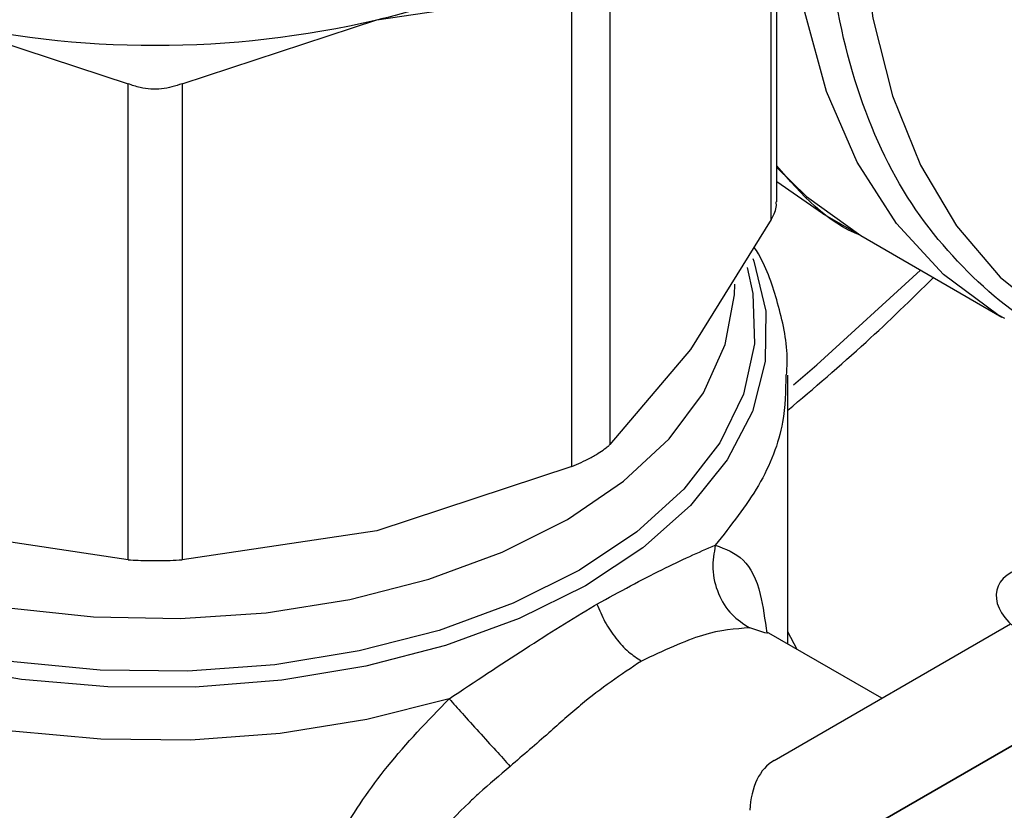
# Model space of a CAD drawing. Extents: x 0.4 to 10.6, y 0.4 to 8.1.
# Drawn here: x 3.5 to 3.5, y 5.1 to 5.1 of the extents above; entities that cross this region are included whole.
import ezdxf

# ---------------------------------------------------------------- set-up
doc = ezdxf.new("R2010")
doc.units = 0
doc.linetypes.add('SLD-SOLID', pattern=[0])
doc.layers.get('0').update_dxf_attribs({"linetype": 'CONTINUOUS'})

msp = doc.modelspace()

# ---------------------------------------------------------------- linework, layer by layer
at = {"color": 7, "linetype": 'SLD-SOLID'}
for p, q in [((3.528685755297505, 5.108535161095809), (3.528685755297508, 5.13773520957138)), ((3.528352769595242, 5.107446753611612), (3.528352769592365, 5.136890821493552)), ((3.518367719936513, 5.122974699367454), (3.5183677199365, 5.093530631718667)), ((3.503947261436463, 5.119809593993543), (3.516000282927951, 5.121608007073239)), ((3.516000282927979, 5.092163939424502), (3.516000282927951, 5.121608007073239)), ((3.476493156929071, 5.119809593993384), (3.488546177735429, 5.115843760721575)), ((3.49189424062778, 5.115843760721538), (3.503947261436463, 5.119809593993543)), ((3.488546177742359, 5.086399692833964), (3.488546177735429, 5.115843760721575)), ((3.49189424062778, 5.115843760721538), (3.491894240620745, 5.086399692833953)), ((3.531516892102118, 5.107828472711603), (3.528685755297503, 5.109782936973741)), ((3.531516892102108, 5.10782847271161), (3.533898705408199, 5.106453481157522)), ((3.528352769595242, 5.107446753611612), (3.52336024491367, 5.099404982692062)), ((3.53389551699709, 5.106455321788077), (3.542622498095318, 5.101417342836466)), ((3.52336024491367, 5.099404982692062), (3.5183677199365, 5.093530631718667)), ((3.529371565262084, 5.081191355765305), (3.529371565262085, 5.097816742307915)), ((3.516000282927979, 5.092163939424502), (3.503947261417665, 5.088198105864857)), ((3.488546177742359, 5.086399692833964), (3.47649315694557, 5.088198105864875)), ((3.503947261417665, 5.088198105864857), (3.491894240620745, 5.086399692833953)), ((3.517408591749674, 5.083572554455552), (3.517562326599414, 5.083661564976858)), ((3.528535097630796, 5.073990881119751), (3.543156651923614, 5.082434351216053)), ((3.535188765958076, 5.077833157284774), (3.528062192949851, 5.081947240311701)), ((3.529958366459819, 5.080852602644415), (3.529371565262084, 5.081952209825988)), ((3.549791859279296, 5.078688833871115), (3.531669163109427, 5.068223568679879)), ((3.531669163109427, 5.068223568679879), (3.549795549757541, 5.078687708956346))]:
    msp.add_line(p, q, dxfattribs=at)
at = {"color": 8, "linetype": 'SLD-SOLID'}
msp.add_line((3.528017063315913, 5.08186179161873), (3.527016658970978, 5.082179587341501), dxfattribs=at)
at = {"color": 8, "linetype": 'SLD-SOLID', "flags": 128}
for points in [[(3.542794432928865, 5.101319151806994), (3.542374934721485, 5.101562495077319), (3.539004611446436, 5.104045040681673), (3.536089449449214, 5.10720197187409), (3.533666831505492, 5.110992805535385), (3.531767824219187, 5.115368929655484), (3.530416779637787, 5.120274226712806), (3.529631022972224, 5.125645793301065), (3.529420630425876, 5.131414746775332), (3.529788299981692, 5.137507108573246), (3.530729316804429, 5.143844752884093), (3.532231613701656, 5.150346408500377), (3.534275925868206, 5.156928701004611), (3.536836037929704, 5.163507221926757), (3.539879120117176, 5.169997611161917), (3.543366149261799, 5.176316638767797), (3.547252409211125, 5.182383272269471), (3.551488064249669, 5.188119715784753), (3.556018798170551, 5.193452407644933), (3.55612660132649, 5.193570388938003)], [(3.555994690468831, 5.186232534780027), (3.555234179909869, 5.185279473400595), (3.551170470022881, 5.179755784445718), (3.547437876451874, 5.173921261662918), (3.54408267326774, 5.167848237363692), (3.541146455920678, 5.161612000633658), (3.538665625569049, 5.155289863951405), (3.536670937803401, 5.148960204722739), (3.535187121360287, 5.142701493612703), (3.534232571552771, 5.136591321721454), (3.53381912221827, 5.130705438664335), (3.533951899010956, 5.125116813481417), (3.534629255857504, 5.119894730018633), (3.535842795363945, 5.115103927995363), (3.537577472920659, 5.110803800406917), (3.539811783214863, 5.107047657211929), (3.542518026838364, 5.103882064432972), (3.545662653685342, 5.101346266863748), (3.546341187466891, 5.10091738392283)], [(3.516847637989706, 5.084793524845238), (3.512744334206395, 5.082764134254956), (3.508182504191793, 5.081092513452641), (3.503255013649765, 5.079812691817271), (3.498062172078036, 5.07895072282664), (3.49270969075609, 5.078524153683688), (3.487306530768358, 5.078541668106038), (3.481962684870767, 5.07900290955056), (3.476786938355409, 5.079898488471552), (3.471884654495719, 5.081210173464823), (3.46735562965406, 5.082911262406493), (3.463292061715578, 5.084967126031247), (3.459776673205141, 5.087335912884305), (3.456881027295275, 5.08996940129636), (3.454664070986354, 5.09281398103769), (3.453170935115653, 5.095811744667855), (3.452432015623651, 5.098901666364182), (3.452462354780336, 5.102020844231531), (3.453261334967971, 5.105105780803489), (3.453339916332925, 5.105304464078528)], [(3.516490473000016, 5.085759870809047), (3.512385539379265, 5.083713369384338), (3.507808190227695, 5.08203371189794), (3.502855983795504, 5.080756697333038), (3.497634467765021, 5.079909543037992), (3.492254929685098, 5.079510304635816), (3.486832025070223, 5.079567491199914), (3.481481333717286, 5.080079883897956), (3.476316896322871, 5.081036561969176), (3.471448783903799, 5.082417135481418), (3.466980751824509, 5.084192179907158), (3.463008028431597, 5.0863238632562), (3.459615285426938, 5.088766752398885), (3.456874833237364, 5.091468781394355), (3.454845079843459, 5.094372361185705), (3.453569285914858, 5.097415607010729), (3.453074642784179, 5.100533657368202), (3.453371692910978, 5.103660056428156), (3.453619086878506, 5.104604255562909)], [(3.527202556735156, 5.105044719735443), (3.52726948324754, 5.104865882305339), (3.528008402739543, 5.101775960609014), (3.527978063582856, 5.098656782741664), (3.527179083395221, 5.095571846169706), (3.525627727109189, 5.092583951305521), (3.523355575865001, 5.089753923072167), (3.520408884109646, 5.087139372683347), (3.516847637989706, 5.084793524845238)], [(3.526858571564913, 5.104478572438271), (3.527217151360724, 5.102881328358443), (3.527316212128693, 5.099750752160465), (3.526624635998079, 5.096645210930229), (3.525157162713424, 5.093630893887375), (3.522945068920039, 5.09077204596636), (3.520035501556601, 5.088129598547233), (3.516490473000016, 5.085759870809047)], [(3.529724797098475, 5.097215114179022), (3.53116654726324, 5.098458437228971), (3.537589173717807, 5.104323019150551)], [(3.45434969299612, 5.103451099454653), (3.454599729227906, 5.101010371023041), (3.455627719896174, 5.097972836271431), (3.45742844961271, 5.095057676866778), (3.459961693051264, 5.092330012653024), (3.463170861739477, 5.089850775141376), (3.466984268151846, 5.087675346401026), (3.471316727090582, 5.085852321915248), (3.476071458582169, 5.084422425038595), (3.481142249782039, 5.08341759730446), (3.486415827594019, 5.082860284903993), (3.491774389004115, 5.082762937275292), (3.497098232605181, 5.083127729003518), (3.502268432528555, 5.083946511244264), (3.507169495051447, 5.085200993755269), (3.51169193853586, 5.086863153470205), (3.515734739067461, 5.088895860487678)], [(3.515734739067461, 5.088895860487678), (3.519207587162905, 5.091253707491865), (3.522032905134447, 5.093884024076917), (3.5241475800473, 5.096728053316792), (3.525504373558305, 5.099722264297887), (3.526072977142461, 5.10279977129467), (3.526090725367073, 5.103451099454646)], [(3.508414220036038, 5.077800203632115), (3.503315459313727, 5.076513255981725), (3.497952140355845, 5.075656620471605), (3.492432616205364, 5.075247603375161), (3.486868395657894, 5.075294467905408), (3.481371890492937, 5.075796267276507), (3.476054144462509, 5.076742863831297), (3.471022589917484, 5.078115133848445), (3.466378877393685, 5.079885353891529), (3.462216822005705, 5.082017760894823), (3.458620508136713, 5.084469274670579), (3.455662590714422, 5.08719036824127), (3.453402827391898, 5.090126068413821), (3.45188687128698, 5.093217066381605), (3.451145348670132, 5.096400915917153), (3.451069613419783, 5.097672228378064)]]:
    msp.add_lwpolyline(points, dxfattribs=at)
at = {"color": 7, "linetype": 'SLD-SOLID', "flags": 128}
msp.add_lwpolyline([(3.528685755297504, 5.110661040971412), (3.530524077430063, 5.108865183349669), (3.533892926289226, 5.106456817614975), (3.533895516997335, 5.106455321787933)], dxfattribs=at)
at = {"color": 7, "linetype": 'SLD-SOLID'}
for centre, radius, start, end in [((3.494201910221906, 5.162403262344808), 0.04369430688216208, 282.8873444890621, 299.2990334133373), ((3.490220209182427, 5.17852747820041), 0.06030109359966886, 256.8417230001888, 283.1582770004759)]:
    msp.add_arc(centre, radius, start, end, dxfattribs=at)
for centre, major_axis, ratio, start_param, end_param in [((3.547702478314346, 5.083164925704326), (0.00539450137167119, -0.001370803445498225), 0.5045383463560329, 2.663781462674752, 4.202970410624837), ((3.531669163109427, 5.068223568679879), (-0.003049054834695308, 0.005814123933600257), 0.602575955570522, 0.02452909451203289, 0.809927257899351)]:
    msp.add_ellipse(centre, major_axis=major_axis, ratio=ratio, start_param=start_param, end_param=end_param, dxfattribs=at)
for points, knots in [([(3.555290165309607, 5.335670759014395), (3.554333802671399, 5.336198837913388), (3.551638500815537, 5.337687114409812), (3.546942325003825, 5.339659533707064), (3.541137954095882, 5.341391531133931), (3.535056845420127, 5.342488968021042), (3.528729132846347, 5.342957063184374), (3.522178907745952, 5.342788676036604), (3.515435666237666, 5.341982427854336), (3.508531596175958, 5.340539438855933), (3.501501508349815, 5.338465377753077), (3.494381493528234, 5.335770299293194), (3.487207932728927, 5.332468402639337), (3.480016848178392, 5.328577486903636), (3.472843612481618, 5.32411846859868), (3.465722606697235, 5.319114833552788), (3.458687189105653, 5.313592244488148), (3.451769717019461, 5.307578250019151), (3.445001822064265, 5.301102334500271), (3.438414385693441, 5.294195826143855), (3.432037477602518, 5.286891803920145), (3.425900266447591, 5.279224992602473), (3.42003091261894, 5.27123164147801), (3.414456451526791, 5.262949385910168), (3.409202674124935, 5.254417092912645), (3.404294023566977, 5.245674717340369), (3.399753496219847, 5.236763159216811), (3.395602497425862, 5.227724018481931), (3.391860740449217, 5.218599369880654), (3.388546165338528, 5.209431527177613), (3.385674908359812, 5.200262908102568), (3.383261257185285, 5.191135846645449), (3.381317621963437, 5.182092417870332), (3.379854520557933, 5.173174282732038), (3.378880573793319, 5.164422562557987), (3.378402500575081, 5.155877752221131), (3.378425100918189, 5.147579688400225), (3.378951177775976, 5.139567677608551), (3.379981361849677, 5.131880817551867), (3.381513624205548, 5.124557659063887), (3.383543323514892, 5.117636789762052), (3.38606086039534, 5.111153790177007), (3.38905792526132, 5.105150699386709), (3.392501617536666, 5.099638374605384), (3.396429123631094, 5.094731070103289), (3.399277006025343, 5.091596426804121), (3.40091768503289, 5.090268922722094), (3.40098662383016, 5.090213143051383)], [0, 0, 0, 0, 0.01230043604200544, 0.03466612639123705, 0.05704939661454018, 0.07949579856331511, 0.1020414338556191, 0.124704069749965, 0.1474832844588156, 0.1703647985628873, 0.1933267345127411, 0.2163454695459448, 0.2393996719328979, 0.2624722657599605, 0.2855501152812668, 0.3086236249196897, 0.3316886634425145, 0.354743242380294, 0.3777868448149672, 0.4008199251867097, 0.4238435569535486, 0.4468591948751726, 0.469868520690902, 0.4928733469229453, 0.5158755597615368, 0.5388770871058464, 0.5618796883333119, 0.5848848726180572, 0.6078946160064456, 0.6309108894950621, 0.6539356335849438, 0.6769707117903372, 0.7000178301236623, 0.7230784048683835, 0.7461533545363361, 0.7692427846695775, 0.7923455284555341, 0.8154585078219743, 0.8385748606117573, 0.8616819878342272, 0.8847640345891054, 0.9078000227997621, 0.9307649748019925, 0.9536331632425524, 0.9763837291721489, 0.9990076807837532, 0.9999999999999999, 0.9999999999999999, 0.9999999999999999, 0.9999999999999999]), ([(3.49189424062778, 5.115843760721538), (3.49147438412325, 5.115712131582669), (3.490634303088539, 5.115448757925273), (3.489448595571746, 5.115527210607302), (3.488791534159783, 5.115757694598942), (3.488546177735429, 5.115843760721575)], [0, 0, 0, 0, 0.3850076531612163, 0.7703527851766181, 1, 1, 1, 1]), ([(3.533895744714679, 5.1064557736651), (3.533894805201865, 5.106456121583766), (3.531778796088858, 5.107239718206819), (3.530231932287675, 5.109009103423953), (3.528685755297505, 5.110777703030067)], [0, 0, 0, 0, 0.0004440022531963614, 1, 1, 1, 1]), ([(3.528352769595242, 5.107446753611612), (3.528508706659202, 5.107754725994941), (3.528711033184975, 5.108154316578288), (3.528656125224698, 5.108462906093891), (3.5286435359178, 5.108533659552912)], [0, 0, 0, 0, 0.7707198221472977, 1, 1, 1, 1]), ([(3.52929881334743, 5.097835434469318), (3.529318651035477, 5.098198674811964), (3.529400404295304, 5.09969562758391), (3.52880019786911, 5.102229106292031), (3.528064150036383, 5.104515653032998), (3.527383371734941, 5.105601882484041), (3.527294983666839, 5.105742911836019)], [0, 0, 0, 0, 0.133377519221709, 0.5496631945113472, 0.9415310385951499, 1, 1, 1, 1]), ([(3.529371565262085, 5.09565025383437), (3.53099518265201, 5.097025027903475), (3.534049637835703, 5.099611342763026), (3.537007607062932, 5.102503859036364), (3.538393246697038, 5.103858837700014)], [0, 0, 0, 0, 0.5315571165010083, 1, 1, 1, 1]), ([(3.51741945768222, 5.092851024443452), (3.517710897203487, 5.093033418001057), (3.518088026534912, 5.09326943938943), (3.518315935400532, 5.093482272610117), (3.5183677199365, 5.093530631718667)], [0, 0, 0, 0, 0.7727840212423032, 1, 1, 1, 1]), ([(3.516000282927979, 5.092163939424502), (3.516396171234374, 5.092337670074841), (3.516908440864251, 5.092562473218831), (3.517324853811377, 5.092797605335067), (3.51741945768222, 5.092851024443452)], [0, 0, 0, 0, 0.7728123693165825, 0.9999999999999999, 0.9999999999999999, 0.9999999999999999, 0.9999999999999999]), ([(3.517562326599337, 5.083661564976813), (3.518959785501219, 5.084421296016665), (3.52177660565263, 5.08595266534697), (3.523845102806256, 5.086855184035953), (3.524887393242564, 5.08730995217352)], [0, 0, 0, 0, 0.4961122211449802, 0.9999999999999999, 0.9999999999999999, 0.9999999999999999, 0.9999999999999999]), ([(3.524887386883107, 5.087309954100434), (3.524805112278307, 5.086819662414512), (3.524635235046901, 5.085807328239369), (3.525012422759909, 5.084279242967719), (3.525815969875198, 5.082962397604375), (3.526624884223745, 5.082435006147907), (3.527016656128131, 5.082179580891045)], [0, 0, 0, 0, 0.2421589396080038, 0.4999998519664226, 0.7578408510859233, 0.9999999999999999, 0.9999999999999999, 0.9999999999999999, 0.9999999999999999]), ([(3.488546177742359, 5.086399692833964), (3.488966034247105, 5.086378841626649), (3.489806115282246, 5.086337120934872), (3.490991822793508, 5.086349769383633), (3.491648884200951, 5.086386119255657), (3.491894240620745, 5.086399692833953)], [0, 0, 0, 0, 0.3850076548139534, 0.7703527884812641, 1, 1, 1, 1]), ([(3.508414220036038, 5.077800203632115), (3.510010698907909, 5.078864979052613), (3.513190024885637, 5.080985438154504), (3.516006428024323, 5.082712650903615), (3.517408591749661, 5.083572554455588)], [0, 0, 0, 0, 0.5021438138319584, 1, 1, 1, 1]), ([(3.517562327602031, 5.083661564637358), (3.517713820874865, 5.083291903552653), (3.518019283012716, 5.082546540652364), (3.518710268037843, 5.081528924532646), (3.519492457632637, 5.080679583830172), (3.52004525729357, 5.08031236302999), (3.520313459879168, 5.080134198000136)], [0, 0, 0, 0, 0.2534241513953958, 0.5109895747845665, 0.7627461272209197, 1, 1, 1, 1]), ([(3.527016658970978, 5.082179587341501), (3.526124878758234, 5.08212901000134), (3.524370267908813, 5.08202949719705), (3.521650772961384, 5.080758977216148), (3.520313460156265, 5.080134198471394)], [0, 0, 0, 0, 0.5082495717144897, 1, 1, 1, 1]), ([(3.520313460156265, 5.080134198471394), (3.519063124885371, 5.079294359776823), (3.517166666064667, 5.078020525840151), (3.514494335126022, 5.075595997454196), (3.512995811103847, 5.07431105585634), (3.512191167220814, 5.073621096682199)], [0, 0, 0, 0, 0.4725874127120306, 0.7168017956896378, 1, 1, 1, 1]), ([(3.499129840071901, 5.060317428664176), (3.499271320304625, 5.061886067391417), (3.499547774033939, 5.064951202483047), (3.501612076539263, 5.069451125738791), (3.504527619374244, 5.073776532586431), (3.507089645717324, 5.076428914992546), (3.508414220036038, 5.077800203632115)], [0, 0, 0, 0, 0.2563509106329727, 0.5009121337544887, 0.7419702681060634, 1, 1, 1, 1]), ([(3.50841420224118, 5.077800204965336), (3.508676521152933, 5.077508844926554), (3.5092181461352, 5.076907257054811), (3.510254410034594, 5.075759659858485), (3.511312583444732, 5.074589819473877), (3.511904505578, 5.073937168478164), (3.512191184204739, 5.073621077761707)], [0, 0, 0, 0, 0.2421592852667942, 0.5000002390681648, 0.7578410456748781, 1, 1, 1, 1]), ([(3.512191167220814, 5.073621096682199), (3.511542852141946, 5.073071485696508), (3.510674512990137, 5.072335348665773), (3.508415528481801, 5.070223830649682), (3.505969172085317, 5.067493398957496), (3.503663173191244, 5.063501682632966), (3.503368781641512, 5.060947566056601), (3.503218535073792, 5.059644039343601)], [0, 0, 0, 0, 0.1365916837340383, 0.1829479379146414, 0.5034645721634635, 0.746586667137252, 1, 1, 1, 1])]:
    msp.add_open_spline(points, degree=3, knots=knots, dxfattribs=at)
at = {"color": 8, "linetype": 'SLD-SOLID'}
for points, knots in [([(3.548915959071691, 5.099425795305171), (3.54828909843602, 5.09955727529901), (3.545304604956613, 5.100183253645639), (3.540985088534197, 5.103379788695138), (3.536278262209733, 5.10892801064449), (3.533115045820504, 5.116357457290328), (3.531515663652685, 5.125188952281482), (3.531565050604111, 5.135152178625566), (3.533253057965742, 5.145868653039643), (3.536524820105017, 5.156937934928719), (3.54123946912856, 5.167990166249178), (3.54729853536436, 5.178476136974308), (3.552385820430939, 5.185897348096955), (3.555571371449074, 5.189282639056022), (3.556127268322134, 5.189873391691227)], [0, 0, 0, 0, 0.02537736032674973, 0.1208220170639076, 0.2162666633090787, 0.3117112990622166, 0.4071559243232751, 0.5026005390922085, 0.598045143368971, 0.6934897371535163, 0.7889343204457979, 0.8843788932457698, 0.979823455553384, 1, 1, 1, 1]), ([(3.529251489571501, 5.097832015080009), (3.529234356184658, 5.096853916534032), (3.52919384787643, 5.09454140717791), (3.527770939480225, 5.090950051963143), (3.525848575322207, 5.088523318770119), (3.524887393243199, 5.087309952173609)], [0, 0, 0, 0, 0.2681985076138792, 0.6340992538074626, 1, 1, 1, 1]), ([(3.524887393243199, 5.087309952173609), (3.525507149337647, 5.087069662161685), (3.526760211952647, 5.086583828406443), (3.527686133747052, 5.08469212356759), (3.527955303873852, 5.082696790520969), (3.528070223173315, 5.081844904471656)], [0, 0, 0, 0, 0.3593026483905847, 0.7264611356022255, 1, 1, 1, 1]), ([(3.499907316687566, 5.053515444186076), (3.497766173536198, 5.053269897869975), (3.493483886984324, 5.052778805209202), (3.486905981265338, 5.052815381156022), (3.480433787227079, 5.053422228906874), (3.474214680475428, 5.054637470555235), (3.468418875079295, 5.056414563103926), (3.463197407688564, 5.058710553318924), (3.458688732989477, 5.06146382418802), (3.455010292475468, 5.064602235347906), (3.452263965017661, 5.068042347040137), (3.450503974860773, 5.07169581566645), (3.449844539639125, 5.075457617718072), (3.450016286426009, 5.078637645589525), (3.450803548641007, 5.080481689837864), (3.451068853101104, 5.081103125941845)], [0, 0, 0, 0, 0.07994694364220001, 0.1598938965868203, 0.2398408588338115, 0.3197878303831544, 0.3997348112348354, 0.4796818013888343, 0.5596288008451379, 0.6395758096037241, 0.7195228276645798, 0.7994698550276867, 0.8794168916930277, 0.9593639376605839, 1, 1, 1, 1]), ([(3.503340393658279, 5.051072219107829), (3.501116867529753, 5.050710667131894), (3.49666981527271, 5.049987563180025), (3.489720480986966, 5.049735920128459), (3.482811467942938, 5.050109254411786), (3.476102672154654, 5.051154751627392), (3.469790566418895, 5.05282772584069), (3.464049869948422, 5.055085510416897), (3.459039767681404, 5.057863861004207), (3.454907864612268, 5.061085274011443), (3.451741320987846, 5.064659859773109), (3.449734950120245, 5.068486515167258), (3.448821513023161, 5.071547164251241), (3.448970216967024, 5.073288875538434), (3.449005354564515, 5.073700428511178)], [0, 0, 0, 0, 0.0884220089218786, 0.1768440178434854, 0.2652660267650922, 0.3536880356866987, 0.4421100446083046, 0.5305320535299115, 0.618954062451519, 0.7073760713731256, 0.7957980802947316, 0.8842200892163384, 0.9726420981379453, 1, 1, 1, 1])]:
    msp.add_open_spline(points, degree=3, knots=knots, dxfattribs=at)

doc.saveas('drawing.dxf')
